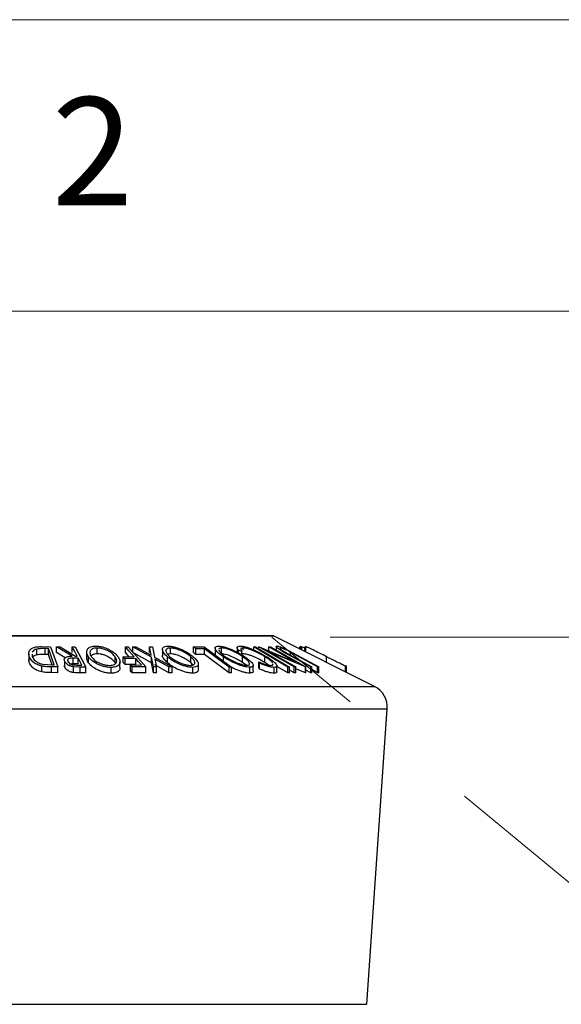
# Model space of a CAD drawing. Units: millimetres. Extents: x 5 to 292, y 5 to 205.
# Drawn here: x 72 to 81, y 188 to 205 of the extents above; entities that cross this region are included whole.
import ezdxf

# ---------------------------------------------------------------- set-up
doc = ezdxf.new("R2010")
doc.units = ezdxf.units.MM
doc.linetypes.add('CENTERX2', pattern=[20.32, 12.7, -2.54, 2.54, -2.54])
doc.styles.add('SLDTEXTSTYLE0', font='TXT', dxfattribs={"width": 0.75})
doc.dimstyles.new('SLDDIMSTYLE0', dxfattribs={"dimtxt": 3.5, "dimasz": 6, "dimexe": 0, "dimexo": 0.0625, "dimgap": 0.875, "dimtad": 1, "dimdec": 0, "dimlfac": 5, "dimrnd": 1e-09, "dimzin": 12, "dimdsep": 46, "dimtxsty": 'SLDTEXTSTYLE0', "dimblk1": 'CLOSED', "dimblk2": 'CLOSED', "dimsah": 1, "dimcen": 0.09, "dimadec": 0, "dimazin": 3, "dimtfac": 1, "dimtdec": 0, "dimtofl": 0, "dimtmove": 0, "dimatfit": 3, "dimldrblk": 'CLOSED', "dimfxl": 1, "dimfrac": 2, "dimtolj": 1, "dimtzin": 12, "dimarcsym": 0})

# ---------------------------------------------------------------- blocks, each defined once
blk = doc.blocks.new('_Closed')
at = {"color": 0, "linetype": 'ByBlock', "lineweight": -2}
for p, q in [((-1, 0.166667), (0, 0)), ((-1, 0.166667), (-1, -0.166667)), ((0, 0), (-1, -0.166667)), ((0, 0), (-1, 0))]:
    blk.add_line(p, q, dxfattribs=at)
blk = doc.blocks.new('_D_1')
at = {"color": 7, "linetype": 'Continuous', "lineweight": 0}
for p, q in [((77.444, 194.407), (136.11, 194.407)), ((135.11, 157.697), (135.11, 194.407)), ((121.862, 157.697), (136.11, 157.697))]:
    blk.add_line(p, q, dxfattribs=at)
at = {"color": 7, "linetype": 'Continuous', "lineweight": 18, "xscale": 6, "yscale": 6}
for p, rotation in [((135.11, 194.407), 90.0000000000004), ((135.11, 157.697), 270.0000000000004)]:
    blk.add_blockref('_Closed', p, dxfattribs=dict(at, rotation=rotation))
at = {"color": 7, "linetype": 'Continuous', "lineweight": 18, "insert": (130.598, 161.49), "char_height": 3.5, "attachment_point": 1, "rotation": 90, "style": 'SLDTEXTSTYLE0'}
blk.add_mtext('184', dxfattribs=at)

msp = doc.modelspace()

# ---------------------------------------------------------------- linework, layer by layer
at = {"color": 7, "linetype": 'Continuous', "lineweight": 18}
for p, q in [((292, 205), (5, 205)), ((287, 200), (10, 200))]:
    msp.add_line(p, q, dxfattribs=at)
at = {"color": 7, "linetype": 'Continuous', "lineweight": 25}
for p, q in [((76.464, 194.427), (66.424, 194.427)), ((78.205, 193.558), (76.473, 194.425)), ((72.409, 194.101), (72.409, 194.201)), ((72.486, 194.242), (72.648, 194.241)), ((72.611, 194.209), (72.552, 194.209)), ((72.552, 194.109), (72.552, 194.209)), ((72.711, 193.929), (72.611, 194.209)), ((72.611, 194.109), (72.611, 194.209)), ((72.648, 194.241), (72.772, 193.894)), ((72.751, 194.24), (72.813, 194.241)), ((73.016, 194.079), (72.751, 194.24)), ((72.751, 194.14), (72.751, 194.24)), ((72.897, 194.051), (72.751, 194.14)), ((72.813, 194.241), (73.077, 194.079)), ((73.02, 194.241), (73.07, 194.24)), ((73.02, 194.141), (73.02, 194.241)), ((73.07, 194.24), (73.254, 193.891)), ((73.266, 194.151), (73.266, 194.051)), ((73.447, 194.118), (73.447, 194.218)), ((73.933, 194.24), (73.979, 194.24)), ((73.933, 194.14), (73.933, 194.24)), ((73.994, 194.07), (73.933, 194.14)), ((73.979, 194.24), (74.281, 193.893)), ((74.059, 194.24), (74.111, 194.241)), ((74.378, 194.063), (74.059, 194.24)), ((74.059, 194.14), (74.059, 194.24)), ((74.378, 193.963), (74.059, 194.14)), ((74.111, 194.241), (74.372, 194.096)), ((74.372, 194.096), (74.344, 194.241)), ((74.344, 194.241), (74.396, 194.24)), ((74.344, 194.141), (74.344, 194.241)), ((74.396, 194.24), (74.431, 194.063)), ((74.567, 194.193), (74.567, 194.093)), ((74.703, 194.118), (74.703, 194.218)), ((75.097, 194.24), (75.281, 194.24)), ((75.097, 194.14), (75.097, 194.24)), ((75.288, 194.207), (75.142, 194.206)), ((75.142, 194.106), (75.142, 194.206)), ((75.281, 194.24), (75.75, 193.891)), ((75.288, 194.107), (75.288, 194.207)), ((75.471, 194.219), (75.471, 194.119)), ((75.58, 194.119), (75.58, 194.219)), ((75.849, 194.226), (75.849, 194.126)), ((75.931, 194.16), (75.873, 194.18)), ((75.873, 194.133), (75.873, 194.18)), ((75.931, 194.098), (75.931, 194.16)), ((75.949, 194.184), (75.949, 194.219)), ((76.133, 194.192), (76.133, 194.24)), ((76.133, 194.24), (76.161, 194.24)), ((76.221, 194.24), (76.227, 194.241)), ((76.221, 194.221), (76.221, 194.24)), ((76.828, 193.893), (76.221, 194.24)), ((76.227, 194.241), (76.852, 193.978)), ((76.388, 194.16), (76.853, 193.893)), ((77.021, 193.893), (76.388, 194.16)), ((76.852, 193.978), (76.393, 194.241)), ((76.393, 194.241), (76.419, 194.241)), ((76.393, 194.141), (76.393, 194.241)), ((76.419, 194.241), (77.026, 193.893)), ((76.519, 194.243), (76.519, 194.184)), ((76.592, 194.212), (76.592, 194.217)), ((76.653, 194.158), (76.75, 194.104)), ((76.732, 194.176), (76.869, 194.103)), ((76.848, 194.104), (76.762, 194.15)), ((76.762, 194.107), (76.762, 194.15)), ((76.926, 194.198), (76.926, 194.241)), ((76.939, 194.24), (76.926, 194.241)), ((76.939, 194.192), (76.939, 194.24)), ((76.951, 194.185), (76.951, 194.241)), ((76.959, 194.241), (76.951, 194.241)), ((76.959, 194.182), (76.959, 194.241)), ((77.007, 194.217), (76.959, 194.241)), ((77.007, 194.157), (77.007, 194.241)), ((77.009, 194.241), (77.007, 194.241)), ((77.009, 194.157), (77.009, 194.241)), ((77.029, 194.242), (77.021, 194.241)), ((77.021, 194.151), (77.021, 194.241)), ((72.272, 194.121), (72.272, 194.021)), ((72.281, 193.971), (72.273, 194.021)), ((72.281, 193.971), (72.281, 194.071)), ((72.331, 194.113), (72.332, 194.073)), ((72.611, 194.109), (72.552, 194.109)), ((72.676, 193.927), (72.611, 194.109)), ((72.893, 193.884), (72.893, 193.984)), ((73.123, 194.045), (73.037, 194.046)), ((73.037, 193.946), (73.037, 194.046)), ((73.077, 194.079), (73.106, 194.079)), ((73.123, 193.945), (73.123, 194.045)), ((73.299, 193.966), (73.299, 194.066)), ((73.755, 193.968), (73.755, 194.068)), ((73.763, 193.953), (73.755, 193.968)), ((73.838, 193.882), (73.838, 193.982)), ((73.895, 194.07), (74.081, 194.07)), ((73.895, 193.97), (73.895, 194.07)), ((74.111, 194.036), (73.925, 194.035)), ((73.925, 193.935), (73.925, 194.035)), ((74.111, 193.936), (74.111, 194.036)), ((74.378, 193.963), (74.378, 194.063)), ((74.412, 193.893), (74.378, 194.063)), ((74.412, 193.793), (74.378, 193.963)), ((74.431, 194.063), (74.731, 193.893)), ((74.679, 193.894), (74.437, 194.03)), ((74.437, 194.03), (74.464, 193.894)), ((74.652, 193.966), (74.652, 194.066)), ((74.703, 194.118), (74.665, 194.114)), ((75.052, 193.969), (75.052, 194.069)), ((75.09, 193.929), (75.052, 193.969)), ((75.288, 194.107), (75.142, 194.106)), ((75.482, 194.09), (75.476, 194.119)), ((75.613, 193.967), (75.613, 194.067)), ((75.949, 194.119), (75.931, 194.116)), ((75.943, 193.97), (75.943, 194.07)), ((76.005, 193.923), (75.943, 193.97)), ((76.23, 193.958), (76.221, 193.98)), ((76.221, 193.88), (76.221, 193.98)), ((76.23, 193.858), (76.23, 193.958)), ((76.324, 193.969), (76.324, 194.069)), ((77.11, 193.894), (76.729, 194.103)), ((76.75, 194.104), (77.131, 193.895)), ((77.23, 193.895), (76.848, 194.104)), ((76.869, 194.103), (77.251, 193.894)), ((77.382, 193.97), (77.382, 194.07)), ((72.497, 193.808), (72.497, 193.908)), ((72.514, 193.94), (72.675, 193.929)), ((72.772, 193.894), (72.666, 193.896)), ((72.666, 193.796), (72.666, 193.896)), ((72.772, 193.794), (72.666, 193.796)), ((72.675, 193.929), (72.711, 193.929)), ((72.772, 193.794), (72.772, 193.894)), ((73.123, 193.945), (73.037, 193.946)), ((73.04, 193.797), (73.04, 193.897)), ((73.155, 193.892), (73.04, 193.897)), ((73.098, 193.926), (73.186, 193.926)), ((73.254, 193.891), (73.155, 193.892)), ((73.155, 193.792), (73.155, 193.892)), ((73.254, 193.791), (73.155, 193.792)), ((73.254, 193.791), (73.254, 193.891)), ((73.686, 193.785), (73.686, 193.885)), ((74.111, 193.936), (73.925, 193.935)), ((74.019, 193.927), (74.205, 193.928)), ((74.019, 193.827), (74.019, 193.927)), ((74.049, 193.793), (74.049, 193.893)), ((74.281, 193.893), (74.049, 193.893)), ((74.281, 193.793), (74.049, 193.793)), ((74.281, 193.793), (74.281, 193.893)), ((74.464, 193.894), (74.412, 193.893)), ((74.412, 193.793), (74.412, 193.893)), ((74.464, 193.794), (74.412, 193.793)), ((74.679, 193.794), (74.437, 193.93)), ((74.464, 193.794), (74.464, 193.894)), ((74.731, 193.893), (74.679, 193.894)), ((74.679, 193.794), (74.679, 193.894)), ((74.731, 193.793), (74.679, 193.794)), ((74.731, 193.793), (74.731, 193.893)), ((75.088, 193.787), (75.088, 193.887)), ((75.183, 193.842), (75.183, 193.942)), ((75.711, 193.792), (75.711, 193.892)), ((75.75, 193.891), (75.711, 193.892)), ((75.75, 193.791), (75.711, 193.792)), ((75.75, 193.791), (75.75, 193.891)), ((76.067, 193.788), (76.067, 193.888)), ((76.124, 193.819), (76.124, 193.919)), ((76.23, 193.858), (76.221, 193.88)), ((76.483, 193.787), (76.483, 193.887)), ((76.531, 193.811), (76.531, 193.911)), ((76.718, 193.791), (76.531, 193.902)), ((76.718, 193.791), (76.718, 193.891)), ((76.746, 193.891), (76.718, 193.891)), ((76.746, 193.791), (76.718, 193.791)), ((76.746, 193.791), (76.746, 193.891)), ((76.828, 193.793), (76.746, 193.839)), ((76.828, 193.793), (76.828, 193.893)), ((76.853, 193.893), (76.828, 193.893)), ((76.853, 193.793), (76.828, 193.793)), ((76.853, 193.793), (76.853, 193.893)), ((77.021, 193.793), (76.853, 193.864)), ((77.026, 193.893), (77.021, 193.893)), ((77.021, 193.793), (77.021, 193.893)), ((77.026, 193.793), (77.021, 193.793)), ((77.026, 193.793), (77.026, 193.893)), ((77.11, 193.794), (77.026, 193.84)), ((77.131, 193.895), (77.11, 193.894)), ((77.11, 193.794), (77.11, 193.894)), ((77.131, 193.795), (77.11, 193.794)), ((77.131, 193.795), (77.131, 193.895)), ((77.23, 193.795), (77.131, 193.848)), ((77.251, 193.894), (77.23, 193.895)), ((77.23, 193.795), (77.23, 193.895)), ((77.251, 193.794), (77.23, 193.795)), ((77.251, 193.794), (77.251, 193.894)), ((77.706, 193.808), (77.706, 193.906)), ((77.724, 193.799), (77.724, 193.921)), ((78.076, 188.105), (78.425, 193.173))]:
    msp.add_line(p, q, dxfattribs=at)
at = {"color": 8, "linetype": 'Continuous', "lineweight": 25}
for p, q in [((71.444, 194.425), (76.473, 194.425)), ((77.029, 194.147), (77.029, 194.242)), ((71.444, 193.558), (78.205, 193.558)), ((71.444, 193.173), (78.425, 193.173)), ((71.444, 188.105), (78.076, 188.105))]:
    msp.add_line(p, q, dxfattribs=at)
at = {"color": 7, "linetype": 'CENTERX2', "lineweight": 18}
msp.add_line((120.862, 157.697), (76.444, 194.407), dxfattribs=at)
at = {"color": 7, "linetype": 'Continuous', "lineweight": 25, "flags": 128}
for points in [[(73.106, 194.079), (73.058, 194.17), (73.02, 194.241)], [(74.081, 194.07), (73.998, 194.166), (73.933, 194.24)], [(75.142, 194.206), (75.116, 194.225), (75.097, 194.24)], [(75.142, 194.106), (75.116, 194.125), (75.097, 194.14)], [(75.711, 193.892), (75.474, 194.068), (75.288, 194.207)], [(76.718, 193.891), (76.39, 194.086), (76.133, 194.24)], [(76.161, 194.24), (76.489, 194.044), (76.746, 193.891)], [(73.186, 193.926), (73.151, 193.992), (73.123, 194.045)], [(73.925, 194.035), (73.908, 194.055), (73.895, 194.07)], [(73.925, 193.935), (73.908, 193.955), (73.895, 193.97)], [(74.205, 193.928), (74.153, 193.988), (74.111, 194.036)], [(75.711, 193.792), (75.474, 193.968), (75.288, 194.107)], [(74.049, 193.893), (74.032, 193.912), (74.019, 193.927)], [(74.049, 193.793), (74.032, 193.812), (74.019, 193.827)]]:
    msp.add_lwpolyline(points, dxfattribs=at)
at = {"color": 7, "linetype": 'Continuous', "lineweight": 25}
for centre, radius, start, end in [((76.464, 194.407), 0.02, 63.4349, 90), ((78.026, 193.201), 0.4, 356.0548, 63.4349)]:
    msp.add_arc(centre, radius, start, end, dxfattribs=at)
for points, knots in [([(72.281, 194.071), (72.276, 194.091), (72.266, 194.13), (72.284, 194.178), (72.319, 194.212), (72.362, 194.232), (72.422, 194.241), (72.465, 194.242), (72.486, 194.242)], [0, 0, 0, 0, 0.250441, 0.499241, 0.625495, 0.74979, 0.873895, 1, 1, 1, 1]), ([(72.409, 194.201), (72.399, 194.197), (72.378, 194.191), (72.348, 194.173), (72.337, 194.156), (72.331, 194.145)], [0, 0, 0, 0, 0.250383, 0.50046, 1, 1, 1, 1]), ([(72.552, 194.209), (72.527, 194.21), (72.478, 194.21), (72.432, 194.204), (72.409, 194.201)], [0, 0, 0, 0, 0.5017157, 1, 1, 1, 1]), ([(73.299, 194.066), (73.287, 194.086), (73.264, 194.126), (73.266, 194.184), (73.3, 194.227), (73.361, 194.249), (73.401, 194.251), (73.422, 194.252)], [0, 0, 0, 0, 0.2505189, 0.4989719, 0.7490692, 0.8742662, 1, 1, 1, 1]), ([(73.447, 194.218), (73.431, 194.217), (73.398, 194.215), (73.362, 194.201), (73.337, 194.184), (73.32, 194.156), (73.32, 194.116), (73.339, 194.083), (73.349, 194.067)], [0, 0, 0, 0, 0.126073, 0.251721, 0.376531, 0.502073, 0.751541, 1, 1, 1, 1]), ([(73.422, 194.252), (73.444, 194.251), (73.487, 194.249), (73.554, 194.233), (73.614, 194.211), (73.684, 194.176), (73.755, 194.128), (73.788, 194.088), (73.805, 194.067)], [0, 0, 0, 0, 0.125312, 0.249985, 0.375356, 0.500838, 0.749275, 1, 1, 1, 1]), ([(73.755, 194.068), (73.742, 194.085), (73.715, 194.117), (73.647, 194.164), (73.572, 194.198), (73.5, 194.215), (73.465, 194.217), (73.447, 194.218)], [0, 0, 0, 0, 0.250712, 0.499895, 0.749666, 0.874756, 1, 1, 1, 1]), ([(74.652, 194.066), (74.631, 194.087), (74.589, 194.127), (74.561, 194.185), (74.57, 194.228), (74.612, 194.249), (74.646, 194.251), (74.663, 194.252)], [0, 0, 0, 0, 0.250668, 0.4991764, 0.7492877, 0.8743351, 1, 1, 1, 1]), ([(74.703, 194.218), (74.69, 194.217), (74.662, 194.215), (74.638, 194.202), (74.625, 194.184), (74.624, 194.156), (74.645, 194.117), (74.679, 194.084), (74.696, 194.068)], [0, 0, 0, 0, 0.126055, 0.25169, 0.3764, 0.50195, 0.751439, 1, 1, 1, 1]), ([(74.663, 194.252), (74.683, 194.251), (74.722, 194.249), (74.788, 194.234), (74.852, 194.211), (74.931, 194.177), (75.019, 194.129), (75.07, 194.088), (75.096, 194.068)], [0, 0, 0, 0, 0.125238, 0.24986, 0.375193, 0.500778, 0.749395, 1, 1, 1, 1]), ([(75.052, 194.069), (75.031, 194.086), (74.99, 194.118), (74.906, 194.165), (74.823, 194.198), (74.751, 194.216), (74.719, 194.217), (74.703, 194.218)], [0, 0, 0, 0, 0.250683, 0.499891, 0.749672, 0.874748, 1, 1, 1, 1]), ([(75.613, 194.067), (75.585, 194.087), (75.53, 194.127), (75.478, 194.185), (75.464, 194.228), (75.489, 194.249), (75.516, 194.251), (75.53, 194.252)], [0, 0, 0, 0, 0.250745, 0.499342, 0.749558, 0.874602, 1, 1, 1, 1]), ([(75.53, 194.252), (75.547, 194.251), (75.58, 194.249), (75.643, 194.233), (75.707, 194.211), (75.789, 194.177), (75.886, 194.129), (75.948, 194.089), (75.98, 194.068)], [0, 0, 0, 0, 0.125444, 0.250234, 0.375631, 0.501089, 0.749499, 1, 1, 1, 1]), ([(75.535, 194.19), (75.534, 194.188), (75.533, 194.18), (75.546, 194.156), (75.581, 194.117), (75.626, 194.084), (75.649, 194.068)], [0, 0, 0, 0, 0.062764, 0.251532, 0.626497, 1, 1, 1, 1]), ([(75.58, 194.219), (75.569, 194.218), (75.547, 194.215), (75.54, 194.206), (75.536, 194.201)], [0, 0, 0, 0, 0.500819, 1, 1, 1, 1]), ([(75.943, 194.07), (75.918, 194.086), (75.868, 194.118), (75.775, 194.165), (75.689, 194.199), (75.621, 194.216), (75.594, 194.218), (75.58, 194.219)], [0, 0, 0, 0, 0.250688, 0.499892, 0.749668, 0.87476, 1, 1, 1, 1]), ([(75.873, 194.18), (75.866, 194.189), (75.851, 194.208), (75.846, 194.232), (75.86, 194.248), (75.885, 194.251), (75.898, 194.252)], [0, 0, 0, 0, 0.249755, 0.498654, 0.748587, 1, 1, 1, 1]), ([(75.898, 194.252), (75.912, 194.251), (75.942, 194.25), (76, 194.236), (76.062, 194.215), (76.103, 194.198), (76.124, 194.19)], [0, 0, 0, 0, 0.250551, 0.500437, 0.749718, 1, 1, 1, 1]), ([(75.949, 194.219), (75.938, 194.218), (75.918, 194.216), (75.905, 194.197), (75.921, 194.175), (75.931, 194.16)], [0, 0, 0, 0, 0.250122, 0.500672, 1, 1, 1, 1]), ([(76.324, 194.069), (76.296, 194.086), (76.24, 194.119), (76.157, 194.159), (76.088, 194.187), (76.035, 194.205), (75.986, 194.217), (75.961, 194.218), (75.949, 194.219)], [0, 0, 0, 0, 0.250037, 0.497878, 0.623252, 0.748888, 0.874214, 1, 1, 1, 1]), ([(76.124, 194.19), (76.167, 194.17), (76.254, 194.13), (76.326, 194.086), (76.362, 194.065)], [0, 0, 0, 0, 0.499587, 1, 1, 1, 1]), ([(76.729, 194.103), (76.672, 194.134), (76.602, 194.172), (76.544, 194.214), (76.523, 194.233), (76.515, 194.247), (76.525, 194.249), (76.53, 194.25)], [0, 0, 0, 0, 0.498787, 0.624318, 0.749614, 0.87438, 1, 1, 1, 1]), ([(76.53, 194.25), (76.535, 194.25), (76.545, 194.25), (76.572, 194.244), (76.617, 194.229), (76.675, 194.204), (76.713, 194.185), (76.732, 194.176)], [0, 0, 0, 0, 0.125263, 0.250078, 0.499845, 0.749673, 1, 1, 1, 1]), ([(76.592, 194.217), (76.589, 194.217), (76.584, 194.217), (76.583, 194.21), (76.594, 194.198), (76.62, 194.179), (76.642, 194.165), (76.653, 194.158)], [0, 0, 0, 0, 0.125368, 0.250769, 0.500274, 0.749532, 1, 1, 1, 1]), ([(76.762, 194.15), (76.747, 194.158), (76.717, 194.174), (76.668, 194.196), (76.631, 194.209), (76.604, 194.216), (76.596, 194.217), (76.592, 194.217)], [0, 0, 0, 0, 0.249768, 0.498408, 0.747943, 0.873718, 1, 1, 1, 1]), ([(77.382, 194.07), (77.342, 194.09), (77.264, 194.129), (77.167, 194.177), (77.099, 194.211), (77.057, 194.231), (77.035, 194.241), (77.031, 194.242), (77.029, 194.242)], [0, 0, 0, 0, 0.250047, 0.498559, 0.624544, 0.748897, 0.873522, 1, 1, 1, 1]), ([(72.497, 193.908), (72.481, 193.912), (72.449, 193.921), (72.394, 193.944), (72.32, 193.993), (72.296, 194.04), (72.281, 194.071)], [0, 0, 0, 0, 0.125175, 0.249828, 0.500684, 1, 1, 1, 1]), ([(72.497, 193.808), (72.48, 193.813), (72.448, 193.821), (72.394, 193.844), (72.32, 193.893), (72.296, 193.94), (72.281, 193.971)], [0, 0, 0, 0, 0.126309, 0.251782, 0.501536, 1, 1, 1, 1]), ([(72.409, 194.101), (72.399, 194.097), (72.378, 194.091), (72.348, 194.073), (72.337, 194.056), (72.331, 194.045)], [0, 0, 0, 0, 0.250383, 0.50046, 1, 1, 1, 1]), ([(72.332, 194.073), (72.345, 194.047), (72.364, 194.008), (72.428, 193.968), (72.474, 193.949), (72.501, 193.943), (72.514, 193.94)], [0, 0, 0, 0, 0.49892, 0.748921, 0.874702, 1, 1, 1, 1]), ([(72.552, 194.109), (72.527, 194.11), (72.478, 194.11), (72.432, 194.104), (72.409, 194.101)], [0, 0, 0, 0, 0.5017157, 1, 1, 1, 1]), ([(72.893, 193.984), (72.888, 193.996), (72.879, 194.019), (72.888, 194.047), (72.914, 194.064), (72.953, 194.076), (72.991, 194.078), (73.016, 194.079)], [0, 0, 0, 0, 0.251126, 0.499016, 0.622806, 0.746829, 1, 1, 1, 1]), ([(73.04, 193.897), (73.03, 193.899), (73.011, 193.902), (72.975, 193.913), (72.94, 193.932), (72.909, 193.957), (72.899, 193.975), (72.893, 193.984)], [0, 0, 0, 0, 0.125061, 0.249972, 0.499735, 0.749521, 1, 1, 1, 1]), ([(73.037, 194.046), (73.02, 194.045), (72.994, 194.045), (72.964, 194.039), (72.95, 194.03), (72.942, 194.02), (72.937, 194.005), (72.942, 193.993), (72.945, 193.984)], [0, 0, 0, 0, 0.250721, 0.375968, 0.500965, 0.620152, 0.750135, 1, 1, 1, 1]), ([(72.945, 193.984), (72.95, 193.977), (72.958, 193.965), (72.978, 193.95), (72.997, 193.94), (73.02, 193.932), (73.056, 193.927), (73.081, 193.927), (73.098, 193.926)], [0, 0, 0, 0, 0.248806, 0.373847, 0.499091, 0.624209, 0.749169, 1, 1, 1, 1]), ([(73.299, 193.966), (73.286, 193.986), (73.266, 194.015), (73.27, 194.043), (73.271, 194.051)], [0, 0, 0, 0, 0.697181, 1, 1, 1, 1]), ([(73.686, 193.885), (73.664, 193.886), (73.62, 193.889), (73.552, 193.903), (73.492, 193.924), (73.421, 193.957), (73.35, 194.005), (73.316, 194.045), (73.299, 194.066)], [0, 0, 0, 0, 0.125267, 0.249664, 0.374897, 0.500612, 0.749184, 1, 1, 1, 1]), ([(73.686, 193.785), (73.664, 193.786), (73.62, 193.789), (73.554, 193.803), (73.493, 193.824), (73.422, 193.857), (73.35, 193.905), (73.316, 193.945), (73.299, 193.966)], [0, 0, 0, 0, 0.125303, 0.250164, 0.368235, 0.501036, 0.75084, 1, 1, 1, 1]), ([(73.447, 194.118), (73.431, 194.117), (73.398, 194.115), (73.362, 194.102), (73.347, 194.09), (73.34, 194.084)], [0, 0, 0, 0, 0.3386429, 0.6761445, 1, 1, 1, 1]), ([(73.349, 194.067), (73.362, 194.051), (73.39, 194.018), (73.446, 193.979), (73.503, 193.953), (73.552, 193.936), (73.606, 193.923), (73.642, 193.921), (73.66, 193.92)], [0, 0, 0, 0, 0.249979, 0.499103, 0.624444, 0.749578, 0.875042, 1, 1, 1, 1]), ([(73.755, 193.968), (73.742, 193.985), (73.715, 194.017), (73.647, 194.064), (73.572, 194.098), (73.5, 194.115), (73.465, 194.117), (73.447, 194.118)], [0, 0, 0, 0, 0.250712, 0.499895, 0.749666, 0.874756, 1, 1, 1, 1]), ([(73.66, 193.92), (73.676, 193.921), (73.709, 193.923), (73.743, 193.936), (73.767, 193.954), (73.784, 193.981), (73.784, 194.02), (73.765, 194.052), (73.755, 194.068)], [0, 0, 0, 0, 0.125654, 0.251107, 0.376162, 0.501628, 0.751215, 1, 1, 1, 1]), ([(73.805, 194.067), (73.817, 194.047), (73.841, 194.007), (73.84, 193.96), (73.819, 193.926), (73.791, 193.905), (73.747, 193.889), (73.706, 193.887), (73.686, 193.885)], [0, 0, 0, 0, 0.249587, 0.497754, 0.623331, 0.748597, 0.874005, 1, 1, 1, 1]), ([(74.652, 193.966), (74.632, 193.986), (74.591, 194.026), (74.562, 194.071), (74.569, 194.09), (74.571, 194.093)], [0, 0, 0, 0, 0.457923, 0.912686, 1, 1, 1, 1]), ([(75.088, 193.887), (75.068, 193.888), (75.029, 193.89), (74.962, 193.904), (74.897, 193.926), (74.817, 193.958), (74.729, 194.006), (74.678, 194.046), (74.652, 194.066)], [0, 0, 0, 0, 0.125519, 0.250014, 0.37527, 0.501043, 0.749512, 1, 1, 1, 1]), ([(75.088, 193.787), (75.068, 193.788), (75.029, 193.79), (74.963, 193.804), (74.899, 193.825), (74.818, 193.858), (74.729, 193.906), (74.678, 193.946), (74.652, 193.966)], [0, 0, 0, 0, 0.125347, 0.250178, 0.368713, 0.501083, 0.750842, 1, 1, 1, 1]), ([(74.696, 194.068), (74.717, 194.051), (74.758, 194.019), (74.828, 193.98), (74.893, 193.954), (74.945, 193.937), (74.999, 193.924), (75.031, 193.922), (75.047, 193.921)], [0, 0, 0, 0, 0.249937, 0.499052, 0.624415, 0.749536, 0.875024, 1, 1, 1, 1]), ([(75.052, 193.969), (75.031, 193.986), (74.99, 194.018), (74.906, 194.065), (74.823, 194.098), (74.751, 194.116), (74.719, 194.117), (74.703, 194.118)], [0, 0, 0, 0, 0.250683, 0.499891, 0.749672, 0.874748, 1, 1, 1, 1]), ([(75.047, 193.921), (75.061, 193.922), (75.088, 193.925), (75.111, 193.938), (75.123, 193.955), (75.124, 193.982), (75.102, 194.021), (75.068, 194.053), (75.052, 194.069)], [0, 0, 0, 0, 0.12601, 0.251591, 0.376141, 0.501653, 0.751236, 1, 1, 1, 1]), ([(75.096, 194.068), (75.116, 194.048), (75.158, 194.008), (75.183, 193.961), (75.183, 193.928), (75.169, 193.906), (75.139, 193.891), (75.105, 193.888), (75.088, 193.887)], [0, 0, 0, 0, 0.24975, 0.497901, 0.623505, 0.748873, 0.874203, 1, 1, 1, 1]), ([(75.943, 193.97), (75.918, 193.986), (75.868, 194.018), (75.775, 194.065), (75.689, 194.099), (75.621, 194.116), (75.594, 194.118), (75.58, 194.119)], [0, 0, 0, 0, 0.250688, 0.499892, 0.749668, 0.87476, 1, 1, 1, 1]), ([(76.067, 193.888), (76.05, 193.889), (76.016, 193.891), (75.953, 193.905), (75.888, 193.926), (75.805, 193.959), (75.707, 194.007), (75.644, 194.047), (75.613, 194.067)], [0, 0, 0, 0, 0.125412, 0.249919, 0.375159, 0.50077, 0.749256, 1, 1, 1, 1]), ([(75.649, 194.068), (75.674, 194.052), (75.725, 194.02), (75.803, 193.981), (75.87, 193.954), (75.922, 193.938), (75.973, 193.925), (76.001, 193.923), (76.015, 193.922)], [0, 0, 0, 0, 0.249833, 0.499002, 0.624389, 0.749487, 0.875, 1, 1, 1, 1]), ([(76.015, 193.922), (76.026, 193.923), (76.047, 193.925), (76.06, 193.938), (76.061, 193.955), (76.047, 193.982), (76.01, 194.021), (75.966, 194.053), (75.943, 194.07)], [0, 0, 0, 0, 0.126034, 0.251609, 0.376103, 0.501613, 0.751226, 1, 1, 1, 1]), ([(76.324, 193.969), (76.296, 193.986), (76.24, 194.019), (76.156, 194.06), (76.086, 194.088), (76.034, 194.105), (75.986, 194.117), (75.961, 194.118), (75.949, 194.119)], [0, 0, 0, 0, 0.25034, 0.499171, 0.631287, 0.749765, 0.87478, 1, 1, 1, 1]), ([(75.98, 194.068), (76.007, 194.048), (76.062, 194.009), (76.107, 193.962), (76.124, 193.928), (76.124, 193.907), (76.107, 193.892), (76.08, 193.889), (76.067, 193.888)], [0, 0, 0, 0, 0.249534, 0.497522, 0.623039, 0.748425, 0.873885, 1, 1, 1, 1]), ([(76.221, 193.98), (76.239, 193.972), (76.276, 193.957), (76.333, 193.937), (76.387, 193.924), (76.414, 193.922), (76.428, 193.921)], [0, 0, 0, 0, 0.2493561, 0.4984322, 0.7489139, 1, 1, 1, 1]), ([(76.483, 193.887), (76.467, 193.888), (76.434, 193.89), (76.368, 193.906), (76.298, 193.929), (76.253, 193.948), (76.23, 193.958)], [0, 0, 0, 0, 0.249623, 0.499518, 0.749214, 1, 1, 1, 1]), ([(76.461, 193.954), (76.457, 193.96), (76.446, 193.98), (76.399, 194.019), (76.349, 194.052), (76.324, 194.069)], [0, 0, 0, 0, 0.201404, 0.59884, 1, 1, 1, 1]), ([(76.421, 193.897), (76.413, 193.905), (76.389, 193.927), (76.35, 193.952), (76.324, 193.969)], [0, 0, 0, 0, 0.333895, 1, 1, 1, 1]), ([(76.362, 194.065), (76.392, 194.045), (76.454, 194.004), (76.507, 193.957), (76.529, 193.924), (76.534, 193.904), (76.519, 193.89), (76.495, 193.888), (76.483, 193.887)], [0, 0, 0, 0, 0.250243, 0.498186, 0.623593, 0.749185, 0.874335, 1, 1, 1, 1]), ([(77.706, 193.906), (77.698, 193.911), (77.681, 193.919), (77.636, 193.942), (77.54, 193.991), (77.445, 194.039), (77.382, 194.07)], [0, 0, 0, 0, 0.125118, 0.249897, 0.500276, 1, 1, 1, 1]), ([(72.666, 193.896), (72.638, 193.896), (72.581, 193.896), (72.525, 193.904), (72.497, 193.908)], [0, 0, 0, 0, 0.502044, 1, 1, 1, 1]), ([(72.666, 193.796), (72.638, 193.796), (72.581, 193.796), (72.525, 193.804), (72.497, 193.808)], [0, 0, 0, 0, 0.5020441, 1, 1, 1, 1]), ([(72.893, 193.884), (72.886, 193.896), (72.879, 193.908), (72.884, 193.919), (72.884, 193.919)], [0, 0, 0, 0, 0.980019, 1, 1, 1, 1]), ([(73.04, 193.797), (73.03, 193.799), (73.011, 193.802), (72.975, 193.813), (72.94, 193.832), (72.909, 193.857), (72.899, 193.875), (72.893, 193.884)], [0, 0, 0, 0, 0.125061, 0.2499719, 0.4997352, 0.7495212, 1, 1, 1, 1]), ([(73.037, 193.946), (73.02, 193.945), (72.993, 193.945), (72.972, 193.94), (72.965, 193.938)], [0, 0, 0, 0, 0.666868, 1, 1, 1, 1]), ([(73.155, 193.792), (73.136, 193.792), (73.098, 193.792), (73.059, 193.795), (73.04, 193.797)], [0, 0, 0, 0, 0.501198, 1, 1, 1, 1]), ([(73.834, 193.882), (73.835, 193.872), (73.837, 193.852), (73.819, 193.826), (73.791, 193.805), (73.747, 193.789), (73.706, 193.787), (73.686, 193.785)], [0, 0, 0, 0, 0.21288, 0.4101023, 0.6068179, 0.803555, 1, 1, 1, 1]), ([(75.181, 193.842), (75.181, 193.837), (75.182, 193.824), (75.169, 193.806), (75.139, 193.791), (75.105, 193.788), (75.088, 193.787)], [0, 0, 0, 0, 0.157442, 0.43851, 0.719369, 1, 1, 1, 1]), ([(76.067, 193.788), (76.05, 193.789), (76.016, 193.791), (75.954, 193.805), (75.889, 193.826), (75.819, 193.853), (75.774, 193.876), (75.75, 193.888)], [0, 0, 0, 0, 0.188493, 0.376186, 0.554799, 0.753385, 1, 1, 1, 1]), ([(76.122, 193.819), (76.122, 193.815), (76.123, 193.804), (76.106, 193.792), (76.08, 193.789), (76.067, 193.788)], [0, 0, 0, 0, 0.216497, 0.608402, 1, 1, 1, 1]), ([(76.483, 193.787), (76.467, 193.788), (76.434, 193.79), (76.368, 193.806), (76.298, 193.829), (76.253, 193.848), (76.23, 193.858)], [0, 0, 0, 0, 0.249623, 0.499518, 0.749214, 1, 1, 1, 1]), ([(76.428, 193.921), (76.437, 193.922), (76.455, 193.925), (76.464, 193.933), (76.463, 193.941), (76.462, 193.943)], [0, 0, 0, 0, 0.43109, 0.861604, 1, 1, 1, 1]), ([(76.53, 193.811), (76.53, 193.809), (76.532, 193.8), (76.518, 193.791), (76.495, 193.788), (76.483, 193.787)], [0, 0, 0, 0, 0.127138, 0.56315, 1, 1, 1, 1]), ([(77.722, 193.895), (77.723, 193.895), (77.724, 193.896), (77.713, 193.902), (77.706, 193.906)], [0, 0, 0, 0, 0.346017, 1, 1, 1, 1])]:
    msp.add_open_spline(points, degree=3, knots=knots, dxfattribs=at)

# ---------------------------------------------------------------- texts
at = {"color": 7, "linetype": 'Continuous', "lineweight": 0, "insert": (72.667, 203.668), "char_height": 1.852, "attachment_point": 1, "style": 'SLDTEXTSTYLE0'}
msp.add_mtext('2', dxfattribs=at)

# ---------------------------------------------------------------- dimensions: what is measured, and where the dimension line sits
at = {"color": 7, "linetype": 'Continuous', "lineweight": 18}
dim = msp.add_linear_dim(base=(135.11, 194.407), p1=(120.862, 157.697), p2=(76.444, 194.407), angle=90, dimstyle='SLDDIMSTYLE0', dxfattribs=at)
dim.commit()
dim.dimension.update_dxf_attribs({"geometry": '_D_1', "text_midpoint": (135.11, 165.369), "dimtype": 160})

doc.saveas('drawing.dxf')
